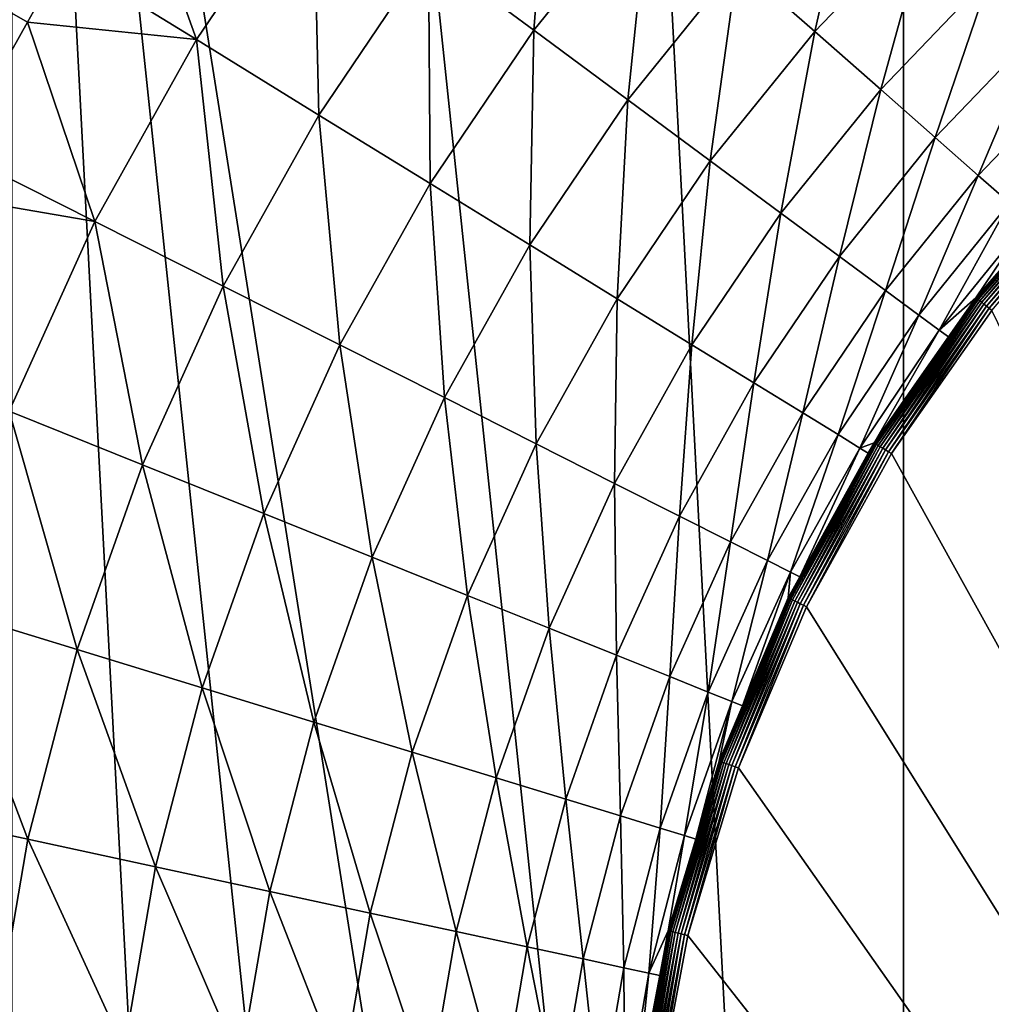
# Model space of a CAD drawing. Extents: x -125 to 174, y -232 to 50.
# Drawn here: x -108 to -94, y 5 to 19 of the extents above; entities that cross this region are included whole.
import ezdxf

# ---------------------------------------------------------------- set-up
doc = ezdxf.new("R2010")
doc.units = 0
doc.layers.add('L19', color=7, linetype='CONTINUOUS')

msp = doc.modelspace()

# ---------------------------------------------------------------- linework, layer by layer
at = {"layer": 'L19', "color": 7}
for points in [[(-69.77358, 49.7261, -674.1), (-95.33683, -45.67727, -674.1), (-75, 50, -674.1)], [(-95.33683, -45.67727, -674.1), (-80.22642, 49.7261, -674.1), (-75, 50, -674.1)], [(-69.77358, 49.7261, -674.1), (-90.45085, -47.55282, -674.1), (-95.33683, -45.67727, -674.1)], [(-95.33683, -45.67727, -674.1), (-85.39558, 48.90738, -674.1), (-80.22642, 49.7261, -674.1)], [(-90.45085, 47.55282, -674.1), (-85.39558, 48.90738, -674.1), (-95.33683, -45.67727, -674.1)], [(-95.33683, -45.67727, -674.1), (-95.33683, 45.67727, -674.1), (-90.45085, 47.55282, -674.1)], [(-95.33683, -45.67727, -674.1), (-100, 43.30127, -674.1), (-95.33683, 45.67727, -674.1)], [(-104.3893, 40.45085, -674.1), (-100, 43.30127, -674.1), (-95.33683, -45.67727, -674.1)], [(-95.33683, -45.67727, -674.1), (-108.4565, 37.15724, -674.1), (-104.3893, 40.45085, -674.1)], [(-95.33683, -45.67727, -674.1), (-100, -43.30127, -674.1), (-108.4565, 37.15724, -674.1)], [(-108.4565, 37.15724, -674.1), (-100, -43.30127, -674.1), (-104.3893, -40.45085, -674.1)], [(-108.4565, 37.15724, -674.1), (-104.3893, -40.45085, -674.1), (-108.4565, -37.15724, -674.1)], [(-100.5135, 22.45469, -648.7262), (-102.3259, 20.2101, -648.7262), (-100.7798, 19.06661, -645.8275)], [(-100.5135, 22.45469, -648.7262), (-100.7798, 19.06661, -645.8275), (-99.06993, 21.1842, -645.8275)], [(-95.99589, 21.90672, -642.8043), (-97.77807, 20.04722, -642.8043), (-96.64392, 19.04904, -639.671)], [(-95.99589, 21.90672, -642.8043), (-96.64392, 19.04904, -639.671), (-94.95047, 20.81595, -639.671)], [(-106.7017, 21.61402, -654.0974), (-107.7013, 20.13501, -654.0974), (-105.7433, 18.92941, -651.4872)], [(-106.7017, 21.61402, -654.0974), (-105.7433, 18.92941, -651.4872), (-104.0272, 21.46843, -651.4872)], [(-104.0272, 21.46843, -651.4872), (-105.7433, 18.92941, -651.4872), (-103.9414, 17.8199, -648.7262)], [(-104.0272, 21.46843, -651.4872), (-103.9414, 17.8199, -648.7262), (-102.3259, 20.2101, -648.7262)], [(-92.30053, 21.42631, -636.4418), (-94.05529, 19.88193, -636.4418), (-93.31449, 19.109, -633.1321)], [(-99.06993, 21.1842, -645.8275), (-100.7798, 19.06661, -645.8275), (-99.39613, 18.04329, -642.8043)], [(-99.06993, 21.1842, -645.8275), (-99.39613, 18.04329, -642.8043), (-97.77807, 20.04722, -642.8043)], [(-94.95047, 20.81595, -639.671), (-96.64392, 19.04904, -639.671), (-95.67274, 18.1943, -636.4418)], [(-94.95047, 20.81595, -639.671), (-95.67274, 18.1943, -636.4418), (-94.05529, 19.88193, -636.4418)], [(-102.3259, 20.2101, -648.7262), (-103.9414, 17.8199, -648.7262), (-102.3038, 16.81165, -645.8275)], [(-102.3259, 20.2101, -648.7262), (-102.3038, 16.81165, -645.8275), (-100.7798, 19.06661, -645.8275)], [(-109.3981, 19.85974, -655.3427), (-108.2312, 19.18654, -654.0974), (-107.7013, 20.13501, -654.0974)], [(-105.7433, 18.92941, -651.4872), (-107.7013, 20.13501, -654.0974), (-108.2312, 19.18654, -654.0974)], [(-97.77807, 20.04722, -642.8043), (-99.39613, 18.04329, -642.8043), (-98.18142, 17.14488, -639.671)], [(-97.77807, 20.04722, -642.8043), (-98.18142, 17.14488, -639.671), (-96.64392, 19.04904, -639.671)], [(-109.3981, 19.85974, -655.3427), (-109.2911, 17.28921, -654.0974), (-108.2312, 19.18654, -654.0974)], [(-94.05529, 19.88193, -636.4418), (-95.67274, 18.1943, -636.4418), (-94.86907, 17.48698, -633.1321)], [(-94.05529, 19.88193, -636.4418), (-94.86907, 17.48698, -633.1321), (-93.31449, 19.109, -633.1321)], [(-108.2312, 19.18654, -654.0974), (-109.2911, 17.28921, -654.0974), (-107.2379, 16.254, -651.4872)], [(-108.2312, 19.18654, -654.0974), (-107.2379, 16.254, -651.4872), (-105.7433, 18.92941, -651.4872)], [(-100.7798, 19.06661, -645.8275), (-102.3038, 16.81165, -645.8275), (-100.8384, 15.90935, -642.8043)], [(-100.7798, 19.06661, -645.8275), (-100.8384, 15.90935, -642.8043), (-99.39613, 18.04329, -642.8043)], [(-96.64392, 19.04904, -639.671), (-98.18142, 17.14488, -639.671), (-97.14126, 16.37559, -636.4418)], [(-96.64392, 19.04904, -639.671), (-97.14126, 16.37559, -636.4418), (-95.67274, 18.1943, -636.4418)], [(-93.31449, 19.109, -633.1321), (-94.86907, 17.48698, -633.1321), (-94.23663, 16.93037, -629.757)], [(-93.31449, 19.109, -633.1321), (-94.23663, 16.93037, -629.757), (-92.73154, 18.50076, -629.757)], [(-105.7433, 18.92941, -651.4872), (-107.2379, 16.254, -651.4872), (-105.3483, 15.3013, -648.7262)], [(-105.7433, 18.92941, -651.4872), (-105.3483, 15.3013, -648.7262), (-103.9414, 17.8199, -648.7262)], [(-92.73154, 18.50076, -629.757), (-94.23663, 16.93037, -629.757), (-93.77839, 16.52706, -626.3324)], [(-95.67274, 18.1943, -636.4418), (-97.14126, 16.37559, -636.4418), (-96.28049, 15.73897, -633.1321)], [(-95.67274, 18.1943, -636.4418), (-96.28049, 15.73897, -633.1321), (-94.86907, 17.48698, -633.1321)], [(-99.39613, 18.04329, -642.8043), (-100.8384, 15.90935, -642.8043), (-99.55189, 15.1172, -639.671)], [(-99.39613, 18.04329, -642.8043), (-99.55189, 15.1172, -639.671), (-98.18142, 17.14488, -639.671)], [(-103.9414, 17.8199, -648.7262), (-105.3483, 15.3013, -648.7262), (-103.6312, 14.43555, -645.8275)], [(-103.9414, 17.8199, -648.7262), (-103.6312, 14.43555, -645.8275), (-102.3038, 16.81165, -645.8275)], [(-94.86907, 17.48698, -633.1321), (-96.28049, 15.73897, -633.1321), (-95.60313, 15.238, -629.757)], [(-94.86907, 17.48698, -633.1321), (-95.60313, 15.238, -629.757), (-94.23663, 16.93037, -629.757)], [(-107.2379, 16.254, -651.4872), (-109.2911, 17.28921, -654.0974), (-109.5787, 16.65287, -654.0974)], [(-98.18142, 17.14488, -639.671), (-99.55189, 15.1172, -639.671), (-98.45024, 14.43888, -636.4418)], [(-98.18142, 17.14488, -639.671), (-98.45024, 14.43888, -636.4418), (-97.14126, 16.37559, -636.4418)], [(-92.55036, 17.08921, -619.3464), (-93.36607, 16.16431, -619.3982), (-94.26741, 15.12691, -619.3464)], [(-92.55036, 17.08921, -619.3464), (-94.26741, 15.12691, -619.3464), (-94.2566, 15.11843, -619.2961)], [(-94.2566, 15.11843, -619.2961), (-92.54052, 17.07963, -619.2961), (-92.55036, 17.08921, -619.3464)], [(-94.2566, 15.11843, -619.2961), (-94.23913, 15.10471, -619.249), (-92.54052, 17.07963, -619.2961)], [(-94.23913, 15.10471, -619.249), (-92.5246, 17.06414, -619.249), (-92.54052, 17.07963, -619.2961)], [(-94.23913, 15.10471, -619.249), (-94.2155, 15.08616, -619.2064), (-92.5246, 17.06414, -619.249)], [(-92.50309, 17.04318, -619.2064), (-92.5246, 17.06414, -619.249), (-94.2155, 15.08616, -619.2064)], [(-92.50309, 17.04318, -619.2064), (-94.2155, 15.08616, -619.2064), (-94.18644, 15.06335, -619.1697)], [(-92.47661, 17.01741, -619.1697), (-92.50309, 17.04318, -619.2064), (-94.18644, 15.06335, -619.1697)], [(-92.47661, 17.01741, -619.1697), (-94.18644, 15.06335, -619.1697), (-94.15282, 15.03695, -619.1399)], [(-94.15282, 15.03695, -619.1399), (-92.44598, 16.98759, -619.1399), (-92.47661, 17.01741, -619.1697)], [(-94.15282, 15.03695, -619.1399), (-94.11565, 15.00777, -619.118), (-92.44598, 16.98759, -619.1399)], [(-94.11565, 15.00777, -619.118), (-92.41213, 16.95462, -619.118), (-92.44598, 16.98759, -619.1399)], [(-102.3038, 16.81165, -645.8275), (-103.6312, 14.43555, -645.8275), (-102.0945, 13.66078, -642.8043)], [(-102.3038, 16.81165, -645.8275), (-102.0945, 13.66078, -642.8043), (-100.8384, 15.90935, -642.8043)], [(-94.23663, 16.93037, -629.757), (-95.60313, 15.238, -629.757), (-95.11232, 14.875, -626.3324)], [(-94.23663, 16.93037, -629.757), (-95.11232, 14.875, -626.3324), (-93.77839, 16.52706, -626.3324)], [(-94.11565, 15.00777, -619.118), (-94.07606, 14.97669, -619.1045), (-92.41213, 16.95462, -619.118)], [(-92.37607, 16.9195, -619.1045), (-92.41213, 16.95462, -619.118), (-94.07606, 14.97669, -619.1045)], [(-92.37607, 16.9195, -619.1045), (-94.07606, 14.97669, -619.1045), (-94.03524, 14.94464, -619.1)], [(-109.5787, 16.65287, -654.0974), (-108.5002, 13.46148, -651.4872), (-107.2379, 16.254, -651.4872)], [(-93.77839, 16.52706, -626.3324), (-95.11232, 14.875, -626.3324), (-94.81036, 14.65166, -622.8741)], [(-93.77839, 16.52706, -626.3324), (-94.81036, 14.65166, -622.8741), (-93.49644, 16.27892, -622.8741)], [(-97.14126, 16.37559, -636.4418), (-98.45024, 14.43888, -636.4418), (-97.53859, 13.87756, -633.1321)], [(-97.14126, 16.37559, -636.4418), (-97.53859, 13.87756, -633.1321), (-96.28049, 15.73897, -633.1321)], [(-107.2379, 16.254, -651.4872), (-108.5002, 13.46148, -651.4872), (-106.5366, 12.67246, -648.7262)], [(-107.2379, 16.254, -651.4872), (-106.5366, 12.67246, -648.7262), (-105.3483, 15.3013, -648.7262)], [(-93.49644, 16.27892, -622.8741), (-94.81036, 14.65166, -622.8741), (-94.2712, 15.12989, -619.3982)], [(-93.49644, 16.27892, -622.8741), (-94.2712, 15.12989, -619.3982), (-93.36607, 16.16431, -619.3982)], [(-93.36607, 16.16431, -619.3982), (-94.2712, 15.12989, -619.3982), (-94.26741, 15.12691, -619.3464)], [(-100.8384, 15.90935, -642.8043), (-102.0945, 13.66078, -642.8043), (-100.7455, 12.98059, -639.671)], [(-100.8384, 15.90935, -642.8043), (-100.7455, 12.98059, -639.671), (-99.55189, 15.1172, -639.671)], [(-96.28049, 15.73897, -633.1321), (-97.53859, 13.87756, -633.1321), (-96.82118, 13.43584, -629.757)], [(-96.28049, 15.73897, -633.1321), (-96.82118, 13.43584, -629.757), (-95.60313, 15.238, -629.757)], [(-105.3483, 15.3013, -648.7262), (-106.5366, 12.67246, -648.7262), (-104.7523, 11.95545, -645.8275)], [(-105.3483, 15.3013, -648.7262), (-104.7523, 11.95545, -645.8275), (-103.6312, 14.43555, -645.8275)], [(-95.60313, 15.238, -629.757), (-96.82118, 13.43584, -629.757), (-96.30136, 13.11577, -626.3324)], [(-95.60313, 15.238, -629.757), (-96.30136, 13.11577, -626.3324), (-95.11232, 14.875, -626.3324)], [(-99.55189, 15.1172, -639.671), (-100.7455, 12.98059, -639.671), (-99.59026, 12.39815, -636.4418)], [(-99.55189, 15.1172, -639.671), (-99.59026, 12.39815, -636.4418), (-98.45024, 14.43888, -636.4418)], [(-94.26741, 15.12691, -619.3464), (-94.67621, 14.55329, -619.3982), (-95.76614, 12.99321, -619.3464)], [(-94.26741, 15.12691, -619.3464), (-95.76614, 12.99321, -619.3464), (-95.7545, 12.98593, -619.2961)], [(-94.2566, 15.11843, -619.2961), (-94.26741, 15.12691, -619.3464), (-95.7545, 12.98593, -619.2961)], [(-94.2566, 15.11843, -619.2961), (-95.7545, 12.98593, -619.2961), (-95.73567, 12.97415, -619.249)], [(-95.73567, 12.97415, -619.249), (-94.23913, 15.10471, -619.249), (-94.2566, 15.11843, -619.2961)], [(-95.73567, 12.97415, -619.249), (-95.7102, 12.95822, -619.2064), (-94.23913, 15.10471, -619.249)], [(-95.7102, 12.95822, -619.2064), (-94.2155, 15.08616, -619.2064), (-94.23913, 15.10471, -619.249)], [(-95.7102, 12.95822, -619.2064), (-95.67888, 12.93862, -619.1697), (-94.2155, 15.08616, -619.2064)], [(-94.18644, 15.06335, -619.1697), (-94.2155, 15.08616, -619.2064), (-95.67888, 12.93862, -619.1697)], [(-94.81036, 14.65166, -622.8741), (-94.67621, 14.55329, -619.3982), (-94.2712, 15.12989, -619.3982)], [(-94.2712, 15.12989, -619.3982), (-94.67621, 14.55329, -619.3982), (-94.26741, 15.12691, -619.3464)], [(-94.18644, 15.06335, -619.1697), (-95.67888, 12.93862, -619.1697), (-95.64265, 12.91595, -619.1399)], [(-94.15282, 15.03695, -619.1399), (-94.18644, 15.06335, -619.1697), (-95.64265, 12.91595, -619.1399)], [(-94.15282, 15.03695, -619.1399), (-95.64265, 12.91595, -619.1399), (-95.60259, 12.89088, -619.118)], [(-95.60259, 12.89088, -619.118), (-94.11565, 15.00777, -619.118), (-94.15282, 15.03695, -619.1399)], [(-95.60259, 12.89088, -619.118), (-95.55992, 12.86418, -619.1045), (-94.11565, 15.00777, -619.118)], [(-95.55992, 12.86418, -619.1045), (-94.07606, 14.97669, -619.1045), (-94.11565, 15.00777, -619.118)], [(-95.55992, 12.86418, -619.1045), (-95.51591, 12.83665, -619.1), (-94.07606, 14.97669, -619.1045)], [(-94.03524, 14.94464, -619.1), (-94.07606, 14.97669, -619.1045), (-95.51591, 12.83665, -619.1)], [(-75, -24.20088, -619.1), (-94.03524, 14.94464, -619.1), (-95.51591, 12.83665, -619.1)], [(-95.11232, 14.875, -626.3324), (-96.30136, 13.11577, -626.3324), (-95.98154, 12.91885, -622.8741)], [(-95.11232, 14.875, -626.3324), (-95.98154, 12.91885, -622.8741), (-94.81036, 14.65166, -622.8741)], [(-94.81036, 14.65166, -622.8741), (-95.98154, 12.91885, -622.8741), (-95.77023, 12.99577, -619.3982)], [(-94.81036, 14.65166, -622.8741), (-95.77023, 12.99577, -619.3982), (-94.67621, 14.55329, -619.3982)], [(-94.67621, 14.55329, -619.3982), (-95.77023, 12.99577, -619.3982), (-95.76614, 12.99321, -619.3464)], [(-103.6312, 14.43555, -645.8275), (-104.7523, 11.95545, -645.8275), (-103.1555, 11.31379, -642.8043)], [(-103.6312, 14.43555, -645.8275), (-103.1555, 11.31379, -642.8043), (-102.0945, 13.66078, -642.8043)], [(-98.45024, 14.43888, -636.4418), (-99.59026, 12.39815, -636.4418), (-98.6343, 11.91616, -633.1321)], [(-98.45024, 14.43888, -636.4418), (-98.6343, 11.91616, -633.1321), (-97.53859, 13.87756, -633.1321)], [(-97.53859, 13.87756, -633.1321), (-98.6343, 11.91616, -633.1321), (-97.88201, 11.53687, -629.757)], [(-97.53859, 13.87756, -633.1321), (-97.88201, 11.53687, -629.757), (-96.82118, 13.43584, -629.757)], [(-102.0945, 13.66078, -642.8043), (-103.1555, 11.31379, -642.8043), (-101.7536, 10.75046, -639.671)], [(-102.0945, 13.66078, -642.8043), (-101.7536, 10.75046, -639.671), (-100.7455, 12.98059, -639.671)], [(-108.5002, 13.46148, -651.4872), (-109.5211, 10.57197, -651.4872), (-107.4977, 9.952315, -648.7262)], [(-108.5002, 13.46148, -651.4872), (-107.4977, 9.952315, -648.7262), (-106.5366, 12.67246, -648.7262)], [(-96.82118, 13.43584, -629.757), (-97.88201, 11.53687, -629.757), (-97.33692, 11.26204, -626.3324)], [(-96.82118, 13.43584, -629.757), (-97.33692, 11.26204, -626.3324), (-96.30136, 13.11577, -626.3324)], [(-96.30136, 13.11577, -626.3324), (-97.33692, 11.26204, -626.3324), (-97.00155, 11.09295, -622.8741)], [(-96.30136, 13.11577, -626.3324), (-97.00155, 11.09295, -622.8741), (-95.98154, 12.91885, -622.8741)], [(-100.7455, 12.98059, -639.671), (-101.7536, 10.75046, -639.671), (-100.5531, 10.26808, -636.4418)], [(-100.7455, 12.98059, -639.671), (-100.5531, 10.26808, -636.4418), (-99.59026, 12.39815, -636.4418)], [(-97.02959, 10.7123, -619.3464), (-97.01724, 10.7063, -619.2961), (-95.76614, 12.99321, -619.3464)], [(-97.02959, 10.7123, -619.3464), (-95.76614, 12.99321, -619.3464), (-96.86326, 11.02252, -619.3982)], [(-95.7545, 12.98593, -619.2961), (-95.76614, 12.99321, -619.3464), (-97.01724, 10.7063, -619.2961)], [(-95.7545, 12.98593, -619.2961), (-97.01724, 10.7063, -619.2961), (-96.99726, 10.69658, -619.249)], [(-95.98154, 12.91885, -622.8741), (-97.00155, 11.09295, -622.8741), (-96.86326, 11.02252, -619.3982)], [(-95.73567, 12.97415, -619.249), (-95.7545, 12.98593, -619.2961), (-96.99726, 10.69658, -619.249)], [(-95.73567, 12.97415, -619.249), (-96.99726, 10.69658, -619.249), (-96.97025, 10.68345, -619.2064)], [(-96.97025, 10.68345, -619.2064), (-95.7102, 12.95822, -619.2064), (-95.73567, 12.97415, -619.249)], [(-96.97025, 10.68345, -619.2064), (-96.93702, 10.66729, -619.1697), (-95.7102, 12.95822, -619.2064)], [(-96.93702, 10.66729, -619.1697), (-95.67888, 12.93862, -619.1697), (-95.7102, 12.95822, -619.2064)], [(-96.93702, 10.66729, -619.1697), (-96.89859, 10.6486, -619.1399), (-95.67888, 12.93862, -619.1697)], [(-95.64265, 12.91595, -619.1399), (-95.67888, 12.93862, -619.1697), (-96.89859, 10.6486, -619.1399)], [(-95.64265, 12.91595, -619.1399), (-96.89859, 10.6486, -619.1399), (-96.85609, 10.62793, -619.118)], [(-96.86326, 11.02252, -619.3982), (-95.76614, 12.99321, -619.3464), (-95.85556, 12.84175, -619.3982)], [(-95.98154, 12.91885, -622.8741), (-96.86326, 11.02252, -619.3982), (-95.85556, 12.84175, -619.3982)], [(-95.60259, 12.89088, -619.118), (-95.64265, 12.91595, -619.1399), (-96.85609, 10.62793, -619.118)], [(-95.98154, 12.91885, -622.8741), (-95.85556, 12.84175, -619.3982), (-95.77023, 12.99577, -619.3982)], [(-95.76614, 12.99321, -619.3464), (-95.77023, 12.99577, -619.3982), (-95.85556, 12.84175, -619.3982)], [(-95.60259, 12.89088, -619.118), (-96.85609, 10.62793, -619.118), (-96.81082, 10.60592, -619.1045)], [(-96.81082, 10.60592, -619.1045), (-95.55992, 12.86418, -619.1045), (-95.60259, 12.89088, -619.118)], [(-96.81082, 10.60592, -619.1045), (-96.76414, 10.58322, -619.1), (-95.55992, 12.86418, -619.1045)], [(-96.76414, 10.58322, -619.1), (-95.51591, 12.83665, -619.1), (-95.55992, 12.86418, -619.1045)], [(-95.51591, 12.83665, -619.1), (-96.76414, 10.58322, -619.1), (-75, -24.20088, -619.1)], [(-106.5366, 12.67246, -648.7262), (-107.4977, 9.952315, -648.7262), (-105.659, 9.389214, -645.8275)], [(-106.5366, 12.67246, -648.7262), (-105.659, 9.389214, -645.8275), (-104.7523, 11.95545, -645.8275)], [(-99.59026, 12.39815, -636.4418), (-100.5531, 10.26808, -636.4418), (-99.55971, 9.868903, -633.1321)], [(-99.59026, 12.39815, -636.4418), (-99.55971, 9.868903, -633.1321), (-98.6343, 11.91616, -633.1321)], [(-104.7523, 11.95545, -645.8275), (-105.659, 9.389214, -645.8275), (-104.0135, 8.885285, -642.8043)], [(-104.7523, 11.95545, -645.8275), (-104.0135, 8.885285, -642.8043), (-103.1555, 11.31379, -642.8043)], [(-98.6343, 11.91616, -633.1321), (-99.55971, 9.868903, -633.1321), (-98.77797, 9.554775, -629.757)], [(-98.6343, 11.91616, -633.1321), (-98.77797, 9.554775, -629.757), (-97.88201, 11.53687, -629.757)], [(-97.88201, 11.53687, -629.757), (-98.77797, 9.554775, -629.757), (-98.21153, 9.327162, -626.3324)], [(-97.88201, 11.53687, -629.757), (-98.21153, 9.327162, -626.3324), (-97.33692, 11.26204, -626.3324)], [(-103.1555, 11.31379, -642.8043), (-104.0135, 8.885285, -642.8043), (-102.5689, 8.442874, -639.671)], [(-103.1555, 11.31379, -642.8043), (-102.5689, 8.442874, -639.671), (-101.7536, 10.75046, -639.671)], [(-97.33692, 11.26204, -626.3324), (-98.21153, 9.327162, -626.3324), (-97.86303, 9.187123, -622.8741)], [(-97.33692, 11.26204, -626.3324), (-97.86303, 9.187123, -622.8741), (-97.00155, 11.09295, -622.8741)], [(-97.00155, 11.09295, -622.8741), (-97.86303, 9.187123, -622.8741), (-97.70546, 9.123228, -619.3982)], [(-97.00155, 11.09295, -622.8741), (-97.70546, 9.123228, -619.3982), (-97.03393, 10.71441, -619.3982)], [(-97.03393, 10.71441, -619.3982), (-96.86326, 11.02252, -619.3982), (-97.00155, 11.09295, -622.8741)], [(-96.86326, 11.02252, -619.3982), (-97.03393, 10.71441, -619.3982), (-97.02959, 10.7123, -619.3464)], [(-101.7536, 10.75046, -639.671), (-102.5689, 8.442874, -639.671), (-101.3319, 8.064038, -636.4418)], [(-101.7536, 10.75046, -639.671), (-101.3319, 8.064038, -636.4418), (-100.5531, 10.26808, -636.4418)], [(-98.04343, 8.310011, -619.3464), (-98.03052, 8.305353, -619.2961), (-97.02959, 10.7123, -619.3464)], [(-98.04343, 8.310011, -619.3464), (-97.02959, 10.7123, -619.3464), (-97.70546, 9.123228, -619.3982)], [(-98.03052, 8.305353, -619.2961), (-97.01724, 10.7063, -619.2961), (-97.02959, 10.7123, -619.3464)], [(-98.03052, 8.305353, -619.2961), (-98.00962, 8.297816, -619.249), (-97.01724, 10.7063, -619.2961)], [(-96.99726, 10.69658, -619.249), (-97.01724, 10.7063, -619.2961), (-98.00962, 8.297816, -619.249)], [(-96.99726, 10.69658, -619.249), (-98.00962, 8.297816, -619.249), (-97.98136, 8.287627, -619.2064)], [(-96.97025, 10.68345, -619.2064), (-96.99726, 10.69658, -619.249), (-97.98136, 8.287627, -619.2064)], [(-96.97025, 10.68345, -619.2064), (-97.98136, 8.287627, -619.2064), (-97.94661, 8.275093, -619.1697)], [(-97.94661, 8.275093, -619.1697), (-96.93702, 10.66729, -619.1697), (-96.97025, 10.68345, -619.2064)], [(-97.94661, 8.275093, -619.1697), (-97.9064, 8.260592, -619.1399), (-96.93702, 10.66729, -619.1697)], [(-97.9064, 8.260592, -619.1399), (-96.89859, 10.6486, -619.1399), (-96.93702, 10.66729, -619.1697)], [(-97.9064, 8.260592, -619.1399), (-97.86195, 8.244562, -619.118), (-96.89859, 10.6486, -619.1399)], [(-96.85609, 10.62793, -619.118), (-96.89859, 10.6486, -619.1399), (-97.86195, 8.244562, -619.118)], [(-96.85609, 10.62793, -619.118), (-97.86195, 8.244562, -619.118), (-97.8146, 8.227485, -619.1045)], [(-96.81082, 10.60592, -619.1045), (-96.85609, 10.62793, -619.118), (-97.8146, 8.227485, -619.1045)], [(-96.81082, 10.60592, -619.1045), (-97.8146, 8.227485, -619.1045), (-97.76577, 8.209879, -619.1)], [(-97.76577, 8.209879, -619.1), (-96.76414, 10.58322, -619.1), (-96.81082, 10.60592, -619.1045)], [(-75, -24.20088, -619.1), (-96.76414, 10.58322, -619.1), (-97.76577, 8.209879, -619.1)], [(-97.70546, 9.123228, -619.3982), (-97.02959, 10.7123, -619.3464), (-97.03393, 10.71441, -619.3982)], [(-109.5211, 10.57197, -651.4872), (-110.2933, 7.60629, -651.4872), (-108.2247, 7.160463, -648.7262)], [(-109.5211, 10.57197, -651.4872), (-108.2247, 7.160463, -648.7262), (-107.4977, 9.952315, -648.7262)], [(-100.5531, 10.26808, -636.4418), (-101.3319, 8.064038, -636.4418), (-100.3082, 7.750541, -633.1321)], [(-100.5531, 10.26808, -636.4418), (-100.3082, 7.750541, -633.1321), (-99.55971, 9.868903, -633.1321)], [(-107.4977, 9.952315, -648.7262), (-108.2247, 7.160463, -648.7262), (-106.3448, 6.755324, -645.8275)], [(-107.4977, 9.952315, -648.7262), (-106.3448, 6.755324, -645.8275), (-105.659, 9.389214, -645.8275)], [(-99.55971, 9.868903, -633.1321), (-100.3082, 7.750541, -633.1321), (-99.50262, 7.503841, -629.757)], [(-99.55971, 9.868903, -633.1321), (-99.50262, 7.503841, -629.757), (-98.77797, 9.554775, -629.757)], [(-98.77797, 9.554775, -629.757), (-99.50262, 7.503841, -629.757), (-98.91891, 7.325085, -626.3324)], [(-98.77797, 9.554775, -629.757), (-98.91891, 7.325085, -626.3324), (-98.21153, 9.327162, -626.3324)], [(-105.659, 9.389214, -645.8275), (-106.3448, 6.755324, -645.8275), (-104.6625, 6.392759, -642.8043)], [(-105.659, 9.389214, -645.8275), (-104.6625, 6.392759, -642.8043), (-104.0135, 8.885285, -642.8043)], [(-98.21153, 9.327162, -626.3324), (-98.91891, 7.325085, -626.3324), (-98.55979, 7.215105, -622.8741)], [(-98.21153, 9.327162, -626.3324), (-98.55979, 7.215105, -622.8741), (-97.86303, 9.187123, -622.8741)], [(-97.86303, 9.187123, -622.8741), (-98.55979, 7.215105, -622.8741), (-98.39389, 7.164454, -619.3982)], [(-97.86303, 9.187123, -622.8741), (-98.39389, 7.164454, -619.3982), (-98.04798, 8.311648, -619.3982)], [(-98.04798, 8.311648, -619.3982), (-97.70546, 9.123228, -619.3982), (-97.86303, 9.187123, -622.8741)], [(-97.70546, 9.123228, -619.3982), (-98.04798, 8.311648, -619.3982), (-98.04343, 8.310011, -619.3464)], [(-104.0135, 8.885285, -642.8043), (-104.6625, 6.392759, -642.8043), (-103.1856, 6.074454, -639.671)], [(-104.0135, 8.885285, -642.8043), (-103.1856, 6.074454, -639.671), (-102.5689, 8.442874, -639.671)], [(-102.5689, 8.442874, -639.671), (-103.1856, 6.074454, -639.671), (-101.9209, 5.801891, -636.4418)], [(-102.5689, 8.442874, -639.671), (-101.9209, 5.801891, -636.4418), (-101.3319, 8.064038, -636.4418)], [(-98.04343, 8.310011, -619.3464), (-98.39389, 7.164454, -619.3982), (-98.79619, 5.813566, -619.3464)], [(-98.04343, 8.310011, -619.3464), (-98.79619, 5.813566, -619.3464), (-98.78285, 5.810307, -619.2961)], [(-98.78285, 5.810307, -619.2961), (-98.03052, 8.305353, -619.2961), (-98.04343, 8.310011, -619.3464)], [(-98.78285, 5.810307, -619.2961), (-98.76127, 5.805034, -619.249), (-98.03052, 8.305353, -619.2961)], [(-98.76127, 5.805034, -619.249), (-98.00962, 8.297816, -619.249), (-98.03052, 8.305353, -619.2961)], [(-98.76127, 5.805034, -619.249), (-98.73209, 5.797906, -619.2064), (-98.00962, 8.297816, -619.249)], [(-97.98136, 8.287627, -619.2064), (-98.00962, 8.297816, -619.249), (-98.73209, 5.797906, -619.2064)], [(-97.98136, 8.287627, -619.2064), (-98.73209, 5.797906, -619.2064), (-98.6962, 5.789137, -619.1697)], [(-97.94661, 8.275093, -619.1697), (-97.98136, 8.287627, -619.2064), (-98.6962, 5.789137, -619.1697)], [(-97.94661, 8.275093, -619.1697), (-98.6962, 5.789137, -619.1697), (-98.65468, 5.778993, -619.1399)], [(-98.65468, 5.778993, -619.1399), (-97.9064, 8.260592, -619.1399), (-97.94661, 8.275093, -619.1697)], [(-98.65468, 5.778993, -619.1399), (-98.60878, 5.767778, -619.118), (-97.9064, 8.260592, -619.1399)], [(-98.60878, 5.767778, -619.118), (-97.86195, 8.244562, -619.118), (-97.9064, 8.260592, -619.1399)], [(-98.04798, 8.311648, -619.3982), (-98.39389, 7.164454, -619.3982), (-98.04343, 8.310011, -619.3464)], [(-98.60878, 5.767778, -619.118), (-98.55988, 5.755832, -619.1045), (-97.86195, 8.244562, -619.118)], [(-97.8146, 8.227485, -619.1045), (-97.86195, 8.244562, -619.118), (-98.55988, 5.755832, -619.1045)], [(-97.8146, 8.227485, -619.1045), (-98.55988, 5.755832, -619.1045), (-98.50945, 5.743514, -619.1)], [(-97.76577, 8.209879, -619.1), (-97.8146, 8.227485, -619.1045), (-98.50945, 5.743514, -619.1)], [(-75, -24.20088, -619.1), (-97.76577, 8.209879, -619.1), (-98.50945, 5.743514, -619.1)], [(-101.3319, 8.064038, -636.4418), (-101.9209, 5.801891, -636.4418), (-100.8743, 5.576337, -633.1321)], [(-101.3319, 8.064038, -636.4418), (-100.8743, 5.576337, -633.1321), (-100.3082, 7.750541, -633.1321)], [(-100.3082, 7.750541, -633.1321), (-100.8743, 5.576337, -633.1321), (-100.0507, 5.398842, -629.757)], [(-100.3082, 7.750541, -633.1321), (-100.0507, 5.398842, -629.757), (-99.50262, 7.503841, -629.757)], [(-110.2933, 7.60629, -651.4872), (-108.7122, 4.317019, -648.7262), (-108.2247, 7.160463, -648.7262)], [(-99.50262, 7.503841, -629.757), (-100.0507, 5.398842, -629.757), (-99.45396, 5.270231, -626.3324)], [(-99.50262, 7.503841, -629.757), (-99.45396, 5.270231, -626.3324), (-98.91891, 7.325085, -626.3324)], [(-98.91891, 7.325085, -626.3324), (-99.45396, 5.270231, -626.3324), (-99.0868, 5.191103, -622.8741)], [(-98.91891, 7.325085, -626.3324), (-99.0868, 5.191103, -622.8741), (-98.55979, 7.215105, -622.8741)], [(-108.2247, 7.160463, -648.7262), (-108.7122, 4.317019, -648.7262), (-106.8048, 4.072762, -645.8275)], [(-108.2247, 7.160463, -648.7262), (-106.8048, 4.072762, -645.8275), (-106.3448, 6.755324, -645.8275)], [(-98.55979, 7.215105, -622.8741), (-99.0868, 5.191103, -622.8741), (-98.80088, 5.814711, -619.3982)], [(-98.55979, 7.215105, -622.8741), (-98.80088, 5.814711, -619.3982), (-98.39389, 7.164454, -619.3982)], [(-98.39389, 7.164454, -619.3982), (-98.80088, 5.814711, -619.3982), (-98.79619, 5.813566, -619.3464)], [(-106.3448, 6.755324, -645.8275), (-106.8048, 4.072762, -645.8275), (-105.0978, 3.854173, -642.8043)], [(-106.3448, 6.755324, -645.8275), (-105.0978, 3.854173, -642.8043), (-104.6625, 6.392759, -642.8043)], [(-104.6625, 6.392759, -642.8043), (-105.0978, 3.854173, -642.8043), (-103.5992, 3.662268, -639.671)], [(-104.6625, 6.392759, -642.8043), (-103.5992, 3.662268, -639.671), (-103.1856, 6.074454, -639.671)], [(-103.1856, 6.074454, -639.671), (-103.5992, 3.662268, -639.671), (-102.3159, 3.49794, -636.4418)], [(-103.1856, 6.074454, -639.671), (-102.3159, 3.49794, -636.4418), (-101.9209, 5.801891, -636.4418)], [(-101.9209, 5.801891, -636.4418), (-102.3159, 3.49794, -636.4418), (-101.254, 3.361955, -633.1321)], [(-101.9209, 5.801891, -636.4418), (-101.254, 3.361955, -633.1321), (-100.8743, 5.576337, -633.1321)], [(-98.79619, 5.813566, -619.3464), (-98.92491, 5.156915, -619.3982), (-99.27932, 3.25125, -619.3464)], [(-98.79619, 5.813566, -619.3464), (-99.27932, 3.25125, -619.3464), (-99.26572, 3.249428, -619.2961)], [(-98.78285, 5.810307, -619.2961), (-98.79619, 5.813566, -619.3464), (-99.26572, 3.249428, -619.2961)], [(-98.78285, 5.810307, -619.2961), (-99.26572, 3.249428, -619.2961), (-99.24369, 3.246479, -619.249)], [(-99.24369, 3.246479, -619.249), (-98.76127, 5.805034, -619.249), (-98.78285, 5.810307, -619.2961)], [(-99.24369, 3.246479, -619.249), (-99.21393, 3.242493, -619.2064), (-98.76127, 5.805034, -619.249)], [(-99.21393, 3.242493, -619.2064), (-98.73209, 5.797906, -619.2064), (-98.76127, 5.805034, -619.249)], [(-99.21393, 3.242493, -619.2064), (-99.17731, 3.237589, -619.1697), (-98.73209, 5.797906, -619.2064)], [(-98.6962, 5.789137, -619.1697), (-98.73209, 5.797906, -619.2064), (-99.17731, 3.237589, -619.1697)], [(-99.0868, 5.191103, -622.8741), (-98.92491, 5.156915, -619.3982), (-98.80088, 5.814711, -619.3982)], [(-98.80088, 5.814711, -619.3982), (-98.92491, 5.156915, -619.3982), (-98.79619, 5.813566, -619.3464)], [(-98.6962, 5.789137, -619.1697), (-99.17731, 3.237589, -619.1697), (-99.13494, 3.231916, -619.1399)], [(-98.65468, 5.778993, -619.1399), (-98.6962, 5.789137, -619.1697), (-99.13494, 3.231916, -619.1399)], [(-98.65468, 5.778993, -619.1399), (-99.13494, 3.231916, -619.1399), (-99.0881, 3.225644, -619.118)], [(-99.0881, 3.225644, -619.118), (-98.60878, 5.767778, -619.118), (-98.65468, 5.778993, -619.1399)], [(-99.0881, 3.225644, -619.118), (-99.03821, 3.218963, -619.1045), (-98.60878, 5.767778, -619.118)], [(-99.03821, 3.218963, -619.1045), (-98.55988, 5.755832, -619.1045), (-98.60878, 5.767778, -619.118)], [(-99.03821, 3.218963, -619.1045), (-98.98677, 3.212074, -619.1), (-98.55988, 5.755832, -619.1045)], [(-98.50945, 5.743514, -619.1), (-98.55988, 5.755832, -619.1045), (-98.98677, 3.212074, -619.1)], [(-98.98677, 3.212074, -619.1), (-75, -24.20088, -619.1), (-98.50945, 5.743514, -619.1)], [(-100.8743, 5.576337, -633.1321), (-101.254, 3.361955, -633.1321), (-100.4183, 3.254943, -629.757)], [(-100.8743, 5.576337, -633.1321), (-100.4183, 3.254943, -629.757), (-100.0507, 5.398842, -629.757)], [(-100.0507, 5.398842, -629.757), (-100.4183, 3.254943, -629.757), (-99.81281, 3.177404, -626.3324)], [(-100.0507, 5.398842, -629.757), (-99.81281, 3.177404, -626.3324), (-99.45396, 5.270231, -626.3324)], [(-99.45396, 5.270231, -626.3324), (-99.81281, 3.177404, -626.3324), (-99.44026, 3.129698, -622.8741)], [(-99.45396, 5.270231, -626.3324), (-99.44026, 3.129698, -622.8741), (-99.0868, 5.191103, -622.8741)], [(-99.0868, 5.191103, -622.8741), (-99.44026, 3.129698, -622.8741), (-99.28411, 3.251891, -619.3982)], [(-99.0868, 5.191103, -622.8741), (-99.28411, 3.251891, -619.3982), (-98.92491, 5.156915, -619.3982)], [(-98.92491, 5.156915, -619.3982), (-99.28411, 3.251891, -619.3982), (-99.27932, 3.25125, -619.3464)]]:
    msp.add_3dface(points, dxfattribs=at)

doc.saveas('drawing.dxf')
